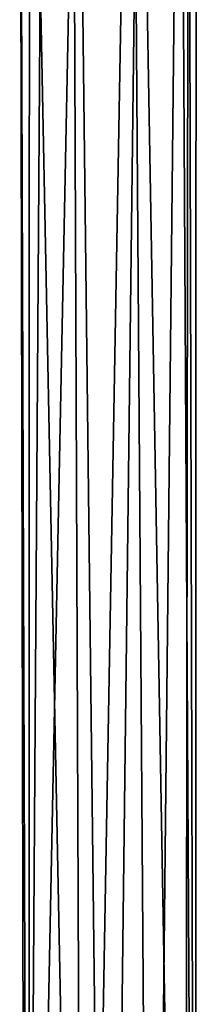
# Model space of a CAD drawing. Units: inches. Extents: x -15.8 to 15.7, y -12.7 to 12.7.
# Drawn here: x 1.5 to 2.5, y 1.5 to 7.1 of the extents above; entities that cross this region are included whole.
import ezdxf

# ---------------------------------------------------------------- set-up
doc = ezdxf.new("R2010")
doc.units = ezdxf.units.IN
doc.layers.get('0').update_dxf_attribs({"true_color": 0xc2ced6})

msp = doc.modelspace()

# ---------------------------------------------------------------- linework, layer by layer
for points in [[(2.102, 10.5849), (1.7675, 10.557), (1.8281, -4.9134), (2.102, 10.5849)], [(1.8281, -4.9134), (2.2116, -4.915), (2.102, 10.5849), (1.8281, -4.9134)], [(2.2116, -4.915), (2.3728, 10.3925), (2.102, 10.5849), (2.2116, -4.915)], [(1.8281, -4.9134), (1.7675, 10.557), (1.5284, 10.3372), (1.8281, -4.9134)], [(2.4575, -4.9265), (2.3728, 10.3925), (2.2116, -4.915), (2.4575, -4.9265)], [(2.4625, 10.1485), (2.3728, 10.3925), (2.4575, -4.9265), (2.4625, 10.1485)], [(1.4738, 10.0125), (1.5254, -4.9217), (1.5284, 10.3372), (1.4738, 10.0125)], [(1.5254, -4.9217), (1.8281, -4.9134), (1.5284, 10.3372), (1.5254, -4.9217)], [(2.4625, 10.1485), (2.4575, -4.9265), (2.4197, 9.8765), (2.4625, 10.1485)], [(1.5068, -4.9378), (1.4738, 10.0125), (1.6041, 9.764), (1.5068, -4.9378)], [(1.5254, -4.9217), (1.4738, 10.0125), (1.5068, -4.9378), (1.5254, -4.9217)], [(2.3992, -4.9386), (2.1439, 9.6208), (2.4197, 9.8765), (2.3992, -4.9386)], [(2.4575, -4.9265), (2.3992, -4.9386), (2.4197, 9.8765), (2.4575, -4.9265)], [(1.5068, -4.9378), (1.6041, 9.764), (1.798, 9.6333), (1.5068, -4.9378)], [(1.969, -4.9484), (1.5068, -4.9378), (1.798, 9.6333), (1.969, -4.9484)], [(1.969, -4.9484), (1.798, 9.6333), (2.1439, 9.6208), (1.969, -4.9484)], [(1.969, -4.9484), (2.1439, 9.6208), (2.3992, -4.9386), (1.969, -4.9484)]]:
    msp.add_lwpolyline(points)

doc.saveas('drawing.dxf')
